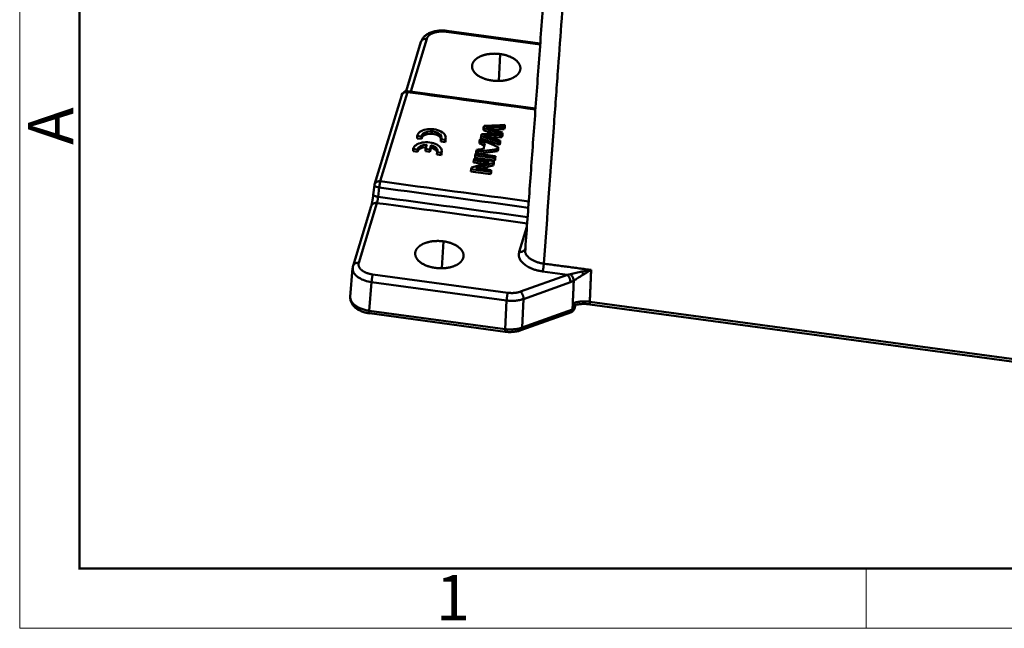
# Model space of a CAD drawing. Units: millimetres. Extents: x 2279 to 3170, y 588 to 1218.
# Drawn here: x 2279 to 2452, y 588 to 695 of the extents above; entities that cross this region are included whole.
import ezdxf

# ---------------------------------------------------------------- set-up
doc = ezdxf.new("R2010")
doc.units = ezdxf.units.MM
doc.header["$LTSCALE"] = 65.395
doc.layers.add('1', color=7, linetype='CONTINUOUS')
doc.layers.add('Dim', color=3, linetype='CONTINUOUS', lineweight=15)
doc.layers.add('图框', color=7, linetype='CONTINUOUS', lineweight=20)
doc.styles.add('Romans字体', font='romans.shx', dxfattribs={"width": 0.75})

# ---------------------------------------------------------------- blocks, each defined once
blk = doc.blocks.new('A4图框-NEW')
at = {"layer": '图框', "color": 1, "lineweight": 18}
for p, q in [((833.413, 690.535), (833.413, 480.535)), ((833.413, 480.535), (1130.412, 480.535))]:
    blk.add_line(p, q, dxfattribs=at)
at = {"layer": '图框', "lineweight": 50}
for p, q in [((836.913, 484.018), (836.913, 675.021)), ((836.855, 484.035), (1126.929, 484.035))]:
    blk.add_line(p, q, dxfattribs=at)
at = {"layer": '图框', "color": 6}
blk.add_line((882.948, 484.035), (882.948, 480.535), dxfattribs=at)
at = {"layer": '图框', "color": 6, "insert": (833.904, 508.79), "char_height": 2.652, "width": 2.55791, "attachment_point": 1, "rotation": 90, "style": 'Romans字体'}
blk.add_mtext('A', dxfattribs=at)
at = {"layer": '图框', "color": 6, "insert": (857.76, 483.652), "char_height": 2.652, "width": 2.55791, "attachment_point": 1, "style": 'Romans字体'}
blk.add_mtext('1', dxfattribs=at)

msp = doc.modelspace()

# ---------------------------------------------------------------- linework, layer by layer
at = {"layer": '1', "color": 7, "linetype": 'Continuous', "lineweight": 50}
for p, q in [((2370.33, 690.92), (2353.93, 693.14)), ((2350.4, 691.73), (2347.58, 682.48)), ((2370.31, 690.75), (2353.85, 692.98)), ((2349.39, 691.2), (2346.76, 682.53)), ((2363.3, 689.06), (2363.03, 684.38)), ((2346, 681.84), (2341.25, 666.21)), ((2347, 682.38), (2342.25, 666.74)), ((2369.5, 679.51), (2347.09, 682.54)), ((2364.02, 676.3), (2364, 675.88)), ((2364.12, 676.62), (2364.1, 676.2)), ((2348.74, 674.69), (2348.71, 674.27)), ((2348.71, 674.27), (2349.46, 674.17)), ((2348.74, 674.69), (2349.48, 674.59)), ((2349.48, 674.59), (2349.46, 674.17)), ((2352.89, 674.12), (2352.86, 673.71)), ((2352.89, 674.12), (2353.63, 674.02)), ((2353.7, 673.95), (2353.72, 674.36)), ((2359.94, 674.68), (2359.92, 674.27)), ((2363.6, 674.9), (2363.57, 674.48)), ((2348.04, 672.42), (2348.01, 672)), ((2348.04, 672.42), (2348.78, 672.32)), ((2350.18, 672.41), (2350.16, 672)), ((2350.41, 673.17), (2350.18, 672.41)), ((2350.18, 672.41), (2350.97, 672.31)), ((2350.95, 671.89), (2351.18, 672.65)), ((2350.97, 672.31), (2351.2, 673.06)), ((2351.2, 673.06), (2351.18, 672.65)), ((2352.86, 673.71), (2353.61, 673.61)), ((2353.63, 674.02), (2353.61, 673.61)), ((2359.67, 673.79), (2359.65, 673.38)), ((2362.84, 672.41), (2362.82, 672)), ((2362.94, 672.75), (2362.92, 672.34)), ((2363.19, 673.57), (2363.17, 673.15)), ((2348.01, 672), (2348.76, 671.9)), ((2348.78, 672.32), (2348.76, 671.9)), ((2350.16, 672), (2350.95, 671.89)), ((2350.97, 672.31), (2350.95, 671.89)), ((2352.21, 671.85), (2352.18, 671.44)), ((2352.18, 671.44), (2352.93, 671.34)), ((2352.21, 671.85), (2352.95, 671.75)), ((2352.95, 671.75), (2352.93, 671.34)), ((2353, 671.62), (2353.02, 672.04)), ((2358.91, 671.29), (2358.89, 670.87)), ((2359.1, 671.91), (2359.08, 671.59)), ((2362.36, 670.82), (2362.34, 670.41)), ((2362.46, 671.14), (2362.43, 670.72)), ((2358.65, 670.44), (2358.63, 670.02)), ((2362.1, 669.95), (2362.07, 669.54)), ((2362.19, 670.27), (2362.17, 669.86)), ((2358.18, 668.87), (2358.15, 668.46)), ((2361.63, 668.4), (2361.6, 667.99)), ((2361.72, 668.71), (2361.69, 668.29)), ((2341.21, 666.04), (2341.01, 664.39)), ((2341.87, 664.02), (2342.06, 665.66)), ((2340.65, 662.4), (2337.46, 651.91)), ((2341.65, 662.93), (2338.47, 652.45)), ((2366.64, 654.35), (2367.98, 658.75)), ((2353.33, 656.21), (2353.06, 651.53)), ((2337.38, 651.51), (2336.97, 646.5)), ((2340.92, 650.4), (2364.63, 647.2)), ((2366.86, 647.4), (2375.08, 650.36)), ((2375.08, 650.36), (2370.74, 650.94)), ((2340.3, 644.04), (2340.71, 649.04)), ((2340.71, 649.04), (2364.41, 645.84)), ((2375.61, 649.06), (2367.39, 646.1)), ((2364.41, 645.84), (2364.15, 640.81)), ((2367.39, 646.1), (2367.13, 641.08)), ((2376.06, 645.36), (2375.99, 644.28)), ((2376.32, 644.54), (2376.35, 645.06)), ((2376.33, 644.4), (2376.54, 645.08)), ((2376.52, 645.07), (2376.36, 644.53)), ((2509.87, 627.93), (2379.02, 645.62)), ((2379.05, 645.16), (2509.9, 627.47)), ((2364.15, 640.81), (2340.29, 644.03)), ((2364.15, 640.82), (2340.3, 644.04)), ((2340.33, 643.59), (2364.18, 640.36)), ((2366.89, 640.61), (2375.82, 643.82)), ((2367.13, 641.08), (2375.99, 644.28)), ((2375.99, 644.26), (2367.13, 641.07))]:
    msp.add_line(p, q, dxfattribs=at)
for centre, start, end in [((2346.95, 681.55), 82.3064, 163.1515), ((2342.21, 665.92), 163.1515, 173.0563)]:
    msp.add_arc(centre, 1, start, end, dxfattribs=at)
for centre, major_axis, start_param, end_param in [((2351.23, 674.5), (-2.5, 0.15), 2.897764, 6.258555), ((2351.2, 674.09), (1.75, -0.1), 0.212224, 3.118912), ((2351.2, 674.09), (1.75, -0.1), 3.141588, 3.164264), ((2351.23, 674.5), (1.75, -0.1), 5.992056, 9.447449), ((2350.52, 672.18), (-2.5, 0.15), 2.935237, 6.221083), ((2350.5, 671.77), (1.75, -0.1), 1.725936, 3.110495), ((2350.52, 672.18), (1.75, -0.1), 1.667589, 3.110495), ((2350.5, 671.77), (1.75, -0.1), 0.212195, 1.205545), ((2350.52, 672.18), (1.75, -0.1), 6.045825, 7.488731), ((2351.2, 674.09), (-2.5, 0.15), 2.897764, 3.141631), ((2350.5, 671.77), (-2.5, 0.15), 2.935237, 3.141629)]:
    msp.add_ellipse(centre, major_axis=major_axis, ratio=0.561372, start_param=start_param, end_param=end_param, dxfattribs=at)
for points, degree, knots in [([(2372.98, 721.2), (2372.92, 720.83), (2372.73, 719.49), (2372.43, 717.19), (2372.08, 714.23), (2371.81, 711.37), (2371.63, 708.72), (2371.43, 706.1), (2371.25, 703.53), (2371.06, 700.97), (2370.65, 695.39), (2370.03, 686.9), (2369.21, 675.65), (2368.42, 664.83), (2367.91, 657.78), (2367.66, 654.34)], 3, [0, 0, 0, 0, 0.014255, 0.051758, 0.089673, 0.132472, 0.172904, 0.212409, 0.251594, 0.29048, 0.329039, 0.50636, 0.678191, 0.842753, 1, 1, 1, 1]), ([(2370.95, 652.31), (2371.55, 660.53), (2372.39, 671.99), (2373.43, 686.32), (2374.09, 695.28), (2374.57, 702), (2374.9, 706.3), (2375.04, 708.55), (2375.26, 710.43), (2376.04, 712.43), (2377.09, 714.2), (2378.5, 715.89), (2380.11, 717.43), (2381.32, 718.33), (2381.92, 718.78)], 3, [0, 0, 0, 0, 0.358715, 0.500058, 0.625089, 0.750088, 0.793236, 0.812595, 0.848365, 0.875035, 0.906266, 0.937505, 0.969187, 1, 1, 1, 1]), ([(2353.97, 693.14), (2353.83, 693.15), (2353.44, 693.2), (2352.78, 693.2), (2352.01, 693.11), (2351.28, 692.93), (2350.64, 692.65), (2350.12, 692.29), (2349.72, 691.87), (2349.49, 691.49), (2349.41, 691.25), (2349.38, 691.18)], 3, [0, 0, 0, 0, 0.070422, 0.201096, 0.332608, 0.46572, 0.601461, 0.72571, 0.84316, 0.953063, 1, 1, 1, 1]), ([(2353.85, 692.98), (2353.86, 693.01), (2353.87, 693.04), (2353.89, 693.09), (2353.9, 693.11), (2353.91, 693.13), (2353.92, 693.14), (2353.93, 693.14), (2353.93, 693.14), (2353.93, 693.14)], 3, [0, 0, 0, 0, 0.323245, 0.323245, 0.646491, 0.646491, 0.969736, 0.969736, 1, 1, 1, 1]), ([(2350.4, 691.73), (2350.33, 691.74), (2350.27, 691.74), (2350.14, 691.74), (2350.08, 691.73), (2349.96, 691.71), (2349.9, 691.69), (2349.79, 691.65), (2349.74, 691.62), (2349.64, 691.56), (2349.6, 691.52), (2349.52, 691.44), (2349.49, 691.4), (2349.43, 691.31), (2349.41, 691.26), (2349.39, 691.21), (2349.39, 691.2), (2349.39, 691.2)], 3, [0, 0, 0, 0, 0.141079, 0.141079, 0.282157, 0.282157, 0.423236, 0.423236, 0.564314, 0.564314, 0.705393, 0.705393, 0.846471, 0.846471, 0.98755, 0.98755, 1, 1, 1, 1]), ([(2353.85, 692.98), (2353.25, 693.05), (2352.68, 693), (2352.1, 692.95), (2351.13, 692.6), (2350.81, 692.33), (2350.5, 692.06), (2350.4, 691.73)], 2, [0, 0, 0, 0.25, 0.25, 0.5, 0.75, 0.75, 1, 1, 1]), ([(2358.41, 687.3), (2358.56, 687.77), (2359, 688.15), (2359.45, 688.53), (2360.82, 689.03), (2362.47, 689.17), (2363.3, 689.06)], 2, [0, 0, 0, 0.25, 0.25, 0.5, 0.75, 1, 1, 1]), ([(2363.3, 689.06), (2364.13, 688.95), (2365.56, 688.39), (2366.54, 687.57), (2366.73, 687.1), (2366.92, 686.64), (2366.78, 686.17)], 2, [0, 0, 0, 0.25, 0.5, 0.75, 0.75, 1, 1, 1]), ([(2361.89, 684.41), (2361.05, 684.52), (2359.62, 685.08), (2358.65, 685.89), (2358.46, 686.37), (2358.27, 686.83), (2358.41, 687.3)], 2, [0, 0, 0, 0.25, 0.5, 0.75, 0.75, 1, 1, 1]), ([(2366.78, 686.17), (2366.63, 685.7), (2366.19, 685.32), (2365.74, 684.94), (2364.37, 684.44), (2362.72, 684.29), (2361.89, 684.41)], 2, [0, 0, 0, 0.25, 0.25, 0.5, 0.75, 1, 1, 1]), ([(2347, 682.38), (2346.94, 682.39), (2346.87, 682.39), (2346.75, 682.39), (2346.69, 682.38), (2346.57, 682.36), (2346.51, 682.34), (2346.4, 682.29), (2346.35, 682.27), (2346.25, 682.2), (2346.21, 682.17), (2346.13, 682.09), (2346.1, 682.05), (2346.04, 681.96), (2346.02, 681.91), (2346, 681.85), (2346, 681.85), (2346, 681.84)], 3, [0, 0, 0, 0, 0.141079, 0.141079, 0.282157, 0.282157, 0.423236, 0.423236, 0.564314, 0.564314, 0.705393, 0.705393, 0.846471, 0.846471, 0.98755, 0.98755, 1, 1, 1, 1]), ([(2347.09, 682.54), (2347.08, 682.55), (2347.06, 682.53), (2347.04, 682.48), (2347.02, 682.44), (2347, 682.38)], 3, [0, 0, 0, 0, 0.480182, 0.480182, 1, 1, 1, 1]), ([(2360.92, 676.24), (2361.16, 676.23), (2361.4, 676.23), (2362.44, 676.26), (2363.23, 676.28), (2364.02, 676.3)], 3, [0, 0, 0, 0, 0.23988, 0.23988, 1, 1, 1, 1]), ([(2360.47, 674.77), (2360.87, 674.76), (2361.29, 674.77), (2362.36, 674.83), (2362.98, 674.86), (2363.6, 674.9)], 3, [0, 0, 0, 0, 0.426665, 0.426665, 1, 1, 1, 1]), ([(2361.69, 674.38), (2361.7, 674.38), (2361.71, 674.38), (2362.34, 674.42), (2362.96, 674.45), (2363.57, 674.48)], 3, [0, 0, 0, 0, 0.020359, 0.020359, 1, 1, 1, 1]), ([(2342.06, 665.66), (2342, 665.67), (2341.94, 665.68), (2341.81, 665.71), (2341.75, 665.72), (2341.64, 665.75), (2341.59, 665.77), (2341.49, 665.8), (2341.45, 665.82), (2341.37, 665.86), (2341.34, 665.88), (2341.28, 665.92), (2341.26, 665.93), (2341.23, 665.97), (2341.22, 665.99), (2341.21, 666.02), (2341.21, 666.03), (2341.21, 666.04)], 3, [0, 0, 0, 0, 0.13388, 0.13388, 0.26776, 0.26776, 0.40164, 0.40164, 0.53552, 0.53552, 0.6694, 0.6694, 0.80328, 0.80328, 0.93716, 0.93716, 1, 1, 1, 1]), ([(2341.25, 666.21), (2341.25, 666.21), (2341.25, 666.22), (2341.27, 666.27), (2341.29, 666.32), (2341.35, 666.41), (2341.38, 666.45), (2341.46, 666.53), (2341.5, 666.57), (2341.6, 666.63), (2341.65, 666.66), (2341.76, 666.7), (2341.82, 666.72), (2341.94, 666.74), (2342, 666.75), (2342.13, 666.75), (2342.19, 666.75), (2342.25, 666.74)], 3, [0, 0, 0, 0, 0.012259, 0.012259, 0.153364, 0.153364, 0.29447, 0.29447, 0.435576, 0.435576, 0.576682, 0.576682, 0.717788, 0.717788, 0.858894, 0.858894, 1, 1, 1, 1]), ([(2342.25, 666.74), (2342.24, 666.69), (2342.22, 666.62), (2342.18, 666.45), (2342.16, 666.36), (2342.13, 666.17), (2342.11, 666.07), (2342.09, 665.86), (2342.07, 665.76), (2342.06, 665.66)], 3, [0, 0, 0, 0, 0.25, 0.25, 0.5, 0.5, 0.75, 0.75, 1, 1, 1, 1]), ([(2341.02, 664.42), (2341.01, 664.4), (2341.01, 664.39), (2341.02, 664.35), (2341.03, 664.33), (2341.06, 664.29), (2341.08, 664.27), (2341.14, 664.23), (2341.17, 664.21), (2341.25, 664.18), (2341.3, 664.16), (2341.39, 664.12), (2341.45, 664.11), (2341.56, 664.08), (2341.62, 664.06), (2341.74, 664.04), (2341.8, 664.03), (2341.87, 664.02)], 3, [0, 0, 0, 0, 0.125, 0.125, 0.25, 0.25, 0.375, 0.375, 0.5, 0.5, 0.625, 0.625, 0.75, 0.75, 0.875, 0.875, 1, 1, 1, 1]), ([(2341.65, 662.94), (2341.66, 662.98), (2341.69, 663.06), (2341.73, 663.23), (2341.77, 663.42), (2341.8, 663.62), (2341.84, 663.82), (2341.86, 663.95), (2341.87, 664.02)], 3, [0, 0, 0, 0, 0.175017, 0.346663, 0.514963, 0.679939, 0.841611, 1, 1, 1, 1]), ([(2341.65, 662.93), (2341.59, 662.94), (2341.52, 662.95), (2341.4, 662.94), (2341.33, 662.94), (2341.21, 662.91), (2341.16, 662.89), (2341.05, 662.85), (2340.99, 662.82), (2340.9, 662.76), (2340.86, 662.72), (2340.78, 662.65), (2340.74, 662.6), (2340.69, 662.51), (2340.67, 662.46), (2340.65, 662.41), (2340.65, 662.4), (2340.65, 662.4)], 3, [0, 0, 0, 0, 0.141079, 0.141079, 0.282157, 0.282157, 0.423236, 0.423236, 0.564314, 0.564314, 0.705393, 0.705393, 0.846471, 0.846471, 0.98755, 0.98755, 1, 1, 1, 1]), ([(2348.43, 654.45), (2348.58, 654.92), (2349.02, 655.3), (2349.47, 655.68), (2350.85, 656.18), (2352.49, 656.32), (2353.33, 656.21)], 2, [0, 0, 0, 0.25, 0.25, 0.5, 0.75, 1, 1, 1]), ([(2353.33, 656.21), (2354.16, 656.1), (2355.59, 655.54), (2356.57, 654.72), (2356.76, 654.25), (2356.94, 653.79), (2356.8, 653.32)], 2, [0, 0, 0, 0.25, 0.5, 0.75, 0.75, 1, 1, 1]), ([(2351.91, 651.56), (2351.08, 651.67), (2349.65, 652.23), (2348.67, 653.04), (2348.48, 653.52), (2348.3, 653.98), (2348.43, 654.45)], 2, [0, 0, 0, 0.25, 0.5, 0.75, 0.75, 1, 1, 1]), ([(2367.65, 654.88), (2367.65, 654.88), (2367.65, 654.88), (2367.63, 654.82), (2367.61, 654.77), (2367.55, 654.68), (2367.52, 654.64), (2367.44, 654.56), (2367.4, 654.52), (2367.3, 654.46), (2367.25, 654.43), (2367.14, 654.39), (2367.08, 654.37), (2366.96, 654.35), (2366.9, 654.34), (2366.77, 654.33), (2366.71, 654.34), (2366.64, 654.35)], 3, [0, 0, 0, 0, 0.009516, 0.009516, 0.151013, 0.151013, 0.292511, 0.292511, 0.434009, 0.434009, 0.575507, 0.575507, 0.717004, 0.717004, 0.858502, 0.858502, 1, 1, 1, 1]), ([(2367.62, 654.74), (2367.62, 654.72), (2367.62, 654.64), (2367.63, 654.5), (2367.66, 654.32), (2367.72, 654.13), (2367.81, 653.95), (2367.92, 653.78), (2368.06, 653.61), (2368.22, 653.45), (2368.4, 653.29), (2368.59, 653.15), (2368.8, 653.01), (2369.02, 652.89), (2369.26, 652.77), (2369.51, 652.67), (2369.78, 652.57), (2370.06, 652.49), (2370.35, 652.41), (2370.65, 652.35), (2370.85, 652.32), (2370.95, 652.31)], 3, [0, 0, 0, 0, 0.019861, 0.0755, 0.131581, 0.187924, 0.244343, 0.300651, 0.356663, 0.4122, 0.467093, 0.521183, 0.574327, 0.626402, 0.678442, 0.731175, 0.784459, 0.838144, 0.892072, 0.946078, 1, 1, 1, 1]), ([(2338.47, 652.45), (2338.4, 652.45), (2338.34, 652.46), (2338.21, 652.45), (2338.15, 652.45), (2338.03, 652.42), (2337.97, 652.4), (2337.86, 652.36), (2337.81, 652.33), (2337.71, 652.27), (2337.67, 652.23), (2337.59, 652.16), (2337.56, 652.11), (2337.5, 652.02), (2337.48, 651.97), (2337.46, 651.92), (2337.46, 651.91), (2337.46, 651.9)], 3, [0, 0, 0, 0, 0.140284, 0.140284, 0.280569, 0.280569, 0.420853, 0.420853, 0.561138, 0.561138, 0.701422, 0.701422, 0.841707, 0.841707, 0.981991, 0.981991, 1, 1, 1, 1]), ([(2338.47, 652.45), (2338.37, 652.12), (2338.63, 651.46), (2339.32, 650.88), (2339.83, 650.68), (2340.33, 650.49), (2340.92, 650.4)], 2, [0, 0, 0, 0.25, 0.5, 0.75, 0.75, 1, 1, 1]), ([(2356.8, 653.32), (2356.66, 652.85), (2356.22, 652.47), (2355.77, 652.08), (2354.39, 651.59), (2352.75, 651.44), (2351.91, 651.56)], 2, [0, 0, 0, 0.25, 0.25, 0.5, 0.75, 1, 1, 1]), ([(2370.95, 652.31), (2370.95, 652.25), (2370.94, 652.2), (2370.93, 652.08), (2370.93, 652.02), (2370.91, 651.89), (2370.9, 651.82), (2370.89, 651.7), (2370.88, 651.63), (2370.86, 651.5), (2370.85, 651.44), (2370.83, 651.32), (2370.81, 651.27), (2370.79, 651.16), (2370.78, 651.11), (2370.76, 651.02), (2370.75, 650.98), (2370.74, 650.94)], 3, [0, 0, 0, 0, 0.125, 0.125, 0.25, 0.25, 0.375, 0.375, 0.5, 0.5, 0.625, 0.625, 0.75, 0.75, 0.875, 0.875, 1, 1, 1, 1]), ([(2337.41, 651.55), (2337.4, 651.4), (2337.39, 651.01), (2337.75, 650.39), (2338.48, 649.78), (2339.5, 649.3), (2340.3, 649.13), (2340.71, 649.05)], 3, [0, 0, 0, 0, 0.147216, 0.360432, 0.57362, 0.786804, 1, 1, 1, 1]), ([(2340.92, 650.4), (2340.91, 650.37), (2340.9, 650.33), (2340.88, 650.24), (2340.87, 650.19), (2340.84, 650.08), (2340.83, 650.03), (2340.81, 649.91), (2340.8, 649.85), (2340.78, 649.72), (2340.77, 649.66), (2340.75, 649.53), (2340.75, 649.46), (2340.73, 649.34), (2340.73, 649.28), (2340.72, 649.16), (2340.71, 649.1), (2340.71, 649.04)], 3, [0, 0, 0, 0, 0.125, 0.125, 0.25, 0.25, 0.375, 0.375, 0.5, 0.5, 0.625, 0.625, 0.75, 0.75, 0.875, 0.875, 1, 1, 1, 1]), ([(2375.61, 649.06), (2375.62, 649.12), (2375.62, 649.17), (2375.61, 649.29), (2375.6, 649.35), (2375.57, 649.48), (2375.56, 649.54), (2375.52, 649.66), (2375.5, 649.72), (2375.45, 649.84), (2375.42, 649.9), (2375.36, 650.01), (2375.33, 650.06), (2375.27, 650.16), (2375.23, 650.21), (2375.16, 650.29), (2375.12, 650.32), (2375.08, 650.36)], 3, [0, 0, 0, 0, 0.125, 0.125, 0.25, 0.25, 0.375, 0.375, 0.5, 0.5, 0.625, 0.625, 0.75, 0.75, 0.875, 0.875, 1, 1, 1, 1]), ([(2377.64, 650.91), (2377.3, 650.84), (2376.96, 650.77), (2376.45, 650.65), (2376.28, 650.61), (2376.04, 650.55), (2375.95, 650.53), (2375.79, 650.49), (2375.71, 650.48), (2375.63, 650.46)], 3, [0, 0, 0, 0, 0.5, 0.5, 0.75, 0.75, 0.875, 0.875, 1, 1, 1, 1]), ([(2375.63, 650.46), (2375.66, 650.42), (2375.7, 650.39), (2375.76, 650.31), (2375.79, 650.27), (2375.86, 650.18), (2375.89, 650.13), (2375.95, 650.03), (2375.98, 649.98), (2376.03, 649.87), (2376.06, 649.82), (2376.1, 649.71), (2376.12, 649.66), (2376.16, 649.56), (2376.17, 649.51), (2376.2, 649.42), (2376.2, 649.37), (2376.21, 649.33)], 3, [0, 0, 0, 0, 0.125, 0.125, 0.25, 0.25, 0.375, 0.375, 0.5, 0.5, 0.625, 0.625, 0.75, 0.75, 0.875, 0.875, 1, 1, 1, 1]), ([(2376.21, 649.33), (2376.28, 649.38), (2376.44, 649.47), (2376.73, 649.65), (2377.08, 649.88), (2377.49, 650.15), (2377.78, 650.33), (2377.92, 650.42)], 3, [0, 0, 0, 0, 0.1254, 0.292534, 0.499884, 0.747982, 1, 1, 1, 1]), ([(2379.26, 651.19), (2379.16, 651.17), (2378.89, 651.13), (2378.49, 651.07), (2378.05, 650.99), (2377.78, 650.94), (2377.64, 650.91)], 3, [0, 0, 0, 0, 0.182508, 0.499968, 0.751331, 1, 1, 1, 1]), ([(2377.64, 650.91), (2377.66, 650.87), (2377.69, 650.82), (2377.73, 650.74), (2377.76, 650.69), (2377.81, 650.61), (2377.83, 650.57), (2377.88, 650.49), (2377.9, 650.45), (2377.92, 650.42)], 3, [0, 0, 0, 0, 0.25, 0.25, 0.5, 0.5, 0.75, 0.75, 1, 1, 1, 1]), ([(2377.92, 650.42), (2377.98, 650.45), (2378.11, 650.53), (2378.34, 650.67), (2378.64, 650.85), (2378.95, 651.02), (2379.17, 651.14), (2379.26, 651.19)], 3, [0, 0, 0, 0, 0.127335, 0.293953, 0.500009, 0.792062, 1, 1, 1, 1]), ([(2336.99, 646.58), (2336.98, 646.56), (2336.94, 646.37), (2336.98, 645.99), (2337.14, 645.47), (2337.44, 645), (2337.85, 644.58), (2338.38, 644.21), (2339.02, 643.9), (2339.69, 643.69), (2340.15, 643.61), (2340.36, 643.58)], 3, [0, 0, 0, 0, 0.009493, 0.127546, 0.243076, 0.360047, 0.483111, 0.614032, 0.750471, 0.887983, 1, 1, 1, 1]), ([(2340.3, 644.05), (2340.04, 644.09), (2339.53, 644.18), (2338.83, 644.41), (2338.21, 644.71), (2337.7, 645.06), (2337.3, 645.46), (2337.05, 645.89), (2336.96, 646.24), (2336.97, 646.45), (2336.98, 646.5)], 3, [0, 0, 0, 0, 0.135126, 0.270296, 0.405514, 0.540778, 0.676092, 0.811457, 0.946873, 1, 1, 1, 1]), ([(2364.63, 647.2), (2364.62, 647.16), (2364.6, 647.1), (2364.57, 646.97), (2364.54, 646.82), (2364.51, 646.67), (2364.49, 646.5), (2364.46, 646.33), (2364.44, 646.15), (2364.43, 645.99), (2364.42, 645.89), (2364.41, 645.84)], 3, [0, 0, 0, 0, 0.110328, 0.220853, 0.331573, 0.442488, 0.553599, 0.664906, 0.776408, 0.888106, 1, 1, 1, 1]), ([(2366.86, 647.4), (2366.9, 647.37), (2366.94, 647.33), (2367.01, 647.25), (2367.05, 647.2), (2367.11, 647.1), (2367.14, 647.05), (2367.2, 646.94), (2367.23, 646.88), (2367.28, 646.76), (2367.3, 646.7), (2367.34, 646.58), (2367.35, 646.52), (2367.38, 646.39), (2367.39, 646.33), (2367.4, 646.22), (2367.4, 646.16), (2367.39, 646.1)], 3, [0, 0, 0, 0, 0.125, 0.125, 0.25, 0.25, 0.375, 0.375, 0.5, 0.5, 0.625, 0.625, 0.75, 0.75, 0.875, 0.875, 1, 1, 1, 1]), ([(2364.41, 645.84), (2364.67, 645.81), (2364.93, 645.79), (2365.46, 645.78), (2365.72, 645.79), (2366.23, 645.83), (2366.47, 645.87), (2366.95, 645.97), (2367.18, 646.03), (2367.39, 646.1)], 3, [0, 0, 0, 0, 0.25, 0.25, 0.5, 0.5, 0.75, 0.75, 1, 1, 1, 1]), ([(2379.02, 645.62), (2378.93, 645.63), (2378.75, 645.65), (2378.49, 645.67), (2378.24, 645.68), (2378, 645.68), (2377.76, 645.68), (2377.54, 645.67), (2377.33, 645.65), (2377.13, 645.62), (2376.94, 645.59), (2376.77, 645.56), (2376.61, 645.52), (2376.45, 645.48), (2376.31, 645.44), (2376.18, 645.4), (2376.1, 645.37), (2376.06, 645.36)], 3, [0, 0, 0, 0, 0.086993, 0.171081, 0.252265, 0.330545, 0.405921, 0.478392, 0.54796, 0.614625, 0.678385, 0.739243, 0.797198, 0.852251, 0.904402, 0.953651, 1, 1, 1, 1]), ([(2376.06, 645.36), (2376.1, 645.32), (2376.16, 645.26), (2376.23, 645.19), (2376.29, 645.14), (2376.33, 645.09), (2376.34, 645.07), (2376.35, 645.06)], 3, [0, 0, 0, 0, 0.258563, 0.460489, 0.605618, 0.805549, 1, 1, 1, 1]), ([(2376.38, 645.04), (2376.51, 645.08), (2376.88, 645.16), (2377.53, 645.23), (2378.31, 645.24), (2378.82, 645.2), (2379.08, 645.16)], 3, [0, 0, 0, 0, 0.167886, 0.444742, 0.723914, 1, 1, 1, 1]), ([(2379.02, 645.62), (2379.01, 645.56), (2379.01, 645.51), (2379.01, 645.42), (2379.01, 645.37), (2379.01, 645.3), (2379.01, 645.27), (2379.02, 645.22), (2379.02, 645.2), (2379.04, 645.17), (2379.04, 645.17), (2379.05, 645.16)], 3, [0, 0, 0, 0, 0.201516, 0.201516, 0.403033, 0.403033, 0.604549, 0.604549, 0.806066, 0.806066, 1, 1, 1, 1]), ([(2340.29, 644.03), (2340.29, 643.98), (2340.29, 643.93), (2340.29, 643.83), (2340.29, 643.79), (2340.29, 643.72), (2340.29, 643.69), (2340.3, 643.64), (2340.3, 643.62), (2340.31, 643.59), (2340.32, 643.59), (2340.33, 643.59)], 3, [0, 0, 0, 0, 0.202357, 0.202357, 0.404715, 0.404715, 0.607072, 0.607072, 0.80943, 0.80943, 1, 1, 1, 1]), ([(2375.78, 643.83), (2375.85, 643.85), (2376.01, 643.91), (2376.16, 644.08), (2376.27, 644.25), (2376.31, 644.33), (2376.32, 644.38)], 3, [0, 0, 0, 0, 0.275368, 0.64498, 0.825956, 1, 1, 1, 1]), ([(2375.81, 643.82), (2375.84, 643.83), (2375.88, 643.86), (2375.94, 643.96), (2375.98, 644.09), (2375.99, 644.21), (2375.99, 644.26)], 3, [0, 0, 0, 0, 0.214474, 0.50401, 0.765718, 1, 1, 1, 1]), ([(2376.32, 644.54), (2376.31, 644.52), (2376.28, 644.46), (2376.19, 644.36), (2376.07, 644.3), (2376, 644.27)], 3, [0, 0, 0, 0, 0.214747, 0.548409, 1, 1, 1, 1]), ([(2376.35, 644.53), (2376.35, 644.51), (2376.34, 644.48), (2376.33, 644.46), (2376.32, 644.48), (2376.32, 644.52), (2376.32, 644.54)], 3, [0, 0, 0, 0, 0.241927, 0.548314, 0.810335, 1, 1, 1, 1]), ([(2376.33, 644.4), (2376.33, 644.41), (2376.34, 644.44), (2376.35, 644.48), (2376.35, 644.51), (2376.35, 644.53)], 3, [0, 0, 0, 0, 0.150845, 0.642474, 1, 1, 1, 1]), ([(2364.15, 640.81), (2364.15, 640.77), (2364.14, 640.68), (2364.14, 640.58), (2364.14, 640.49), (2364.15, 640.42), (2364.16, 640.38), (2364.17, 640.36), (2364.18, 640.36), (2364.18, 640.36)], 3, [0, 0, 0, 0, 0.161432, 0.322823, 0.484173, 0.645482, 0.806752, 0.967981, 1, 1, 1, 1]), ([(2367.13, 641.08), (2366.91, 641.01), (2366.69, 640.95), (2366.21, 640.85), (2365.96, 640.81), (2365.45, 640.76), (2365.19, 640.75), (2364.67, 640.77), (2364.41, 640.79), (2364.15, 640.82)], 3, [0, 0, 0, 0, 0.25, 0.25, 0.5, 0.5, 0.75, 0.75, 1, 1, 1, 1]), ([(2364.16, 640.36), (2364.3, 640.35), (2364.7, 640.31), (2365.37, 640.3), (2366.12, 640.39), (2366.63, 640.52), (2366.88, 640.61), (2366.91, 640.62)], 3, [0, 0, 0, 0, 0.147969, 0.422555, 0.698868, 0.963263, 1, 1, 1, 1]), ([(2367.13, 641.07), (2367.12, 641.02), (2367.12, 640.97), (2367.1, 640.87), (2367.08, 640.83), (2367.05, 640.75), (2367.03, 640.72), (2366.98, 640.66), (2366.95, 640.64), (2366.91, 640.62), (2366.9, 640.61), (2366.89, 640.61)], 3, [0, 0, 0, 0, 0.226693, 0.226693, 0.453386, 0.453386, 0.680079, 0.680079, 0.906772, 0.906772, 1, 1, 1, 1])]:
    msp.add_open_spline(points, degree=degree, knots=knots, dxfattribs=at)
for points, degree in [([(2369.48, 679.34), (2361.99, 680.35), (2354.5, 681.37), (2347, 682.38)], 3), ([(2360.38, 676.13), (2360.38, 676), (2360.37, 675.86), (2360.36, 675.72)], 3), ([(2360.48, 676.45), (2360.45, 676.35), (2360.42, 676.24), (2360.38, 676.13)], 3), ([(2360.38, 676.13), (2363.03, 675.22), (2363.24, 675.15)], 2), ([(2364.12, 676.62), (2362.91, 676.56), (2361.69, 676.51), (2360.48, 676.45)], 3), ([(2363.71, 675.28), (2361.47, 676.06), (2360.92, 676.24)], 2), ([(2362.07, 675.84), (2362.71, 675.85), (2363.36, 675.87), (2364, 675.88)], 3), ([(2364, 675.88), (2364.03, 675.99), (2364.06, 676.1), (2364.1, 676.2)], 3), ([(2364.02, 676.3), (2364.05, 676.4), (2364.09, 676.51), (2364.12, 676.62)], 3), ([(2359.77, 674.13), (2359.74, 674.01), (2359.71, 673.9), (2359.67, 673.79)], 3), ([(2362.94, 672.75), (2361.89, 673.21), (2360.83, 673.67), (2359.77, 674.13)], 3), ([(2359.92, 674.27), (2361, 673.9), (2362.09, 673.53), (2363.17, 673.15)], 3), ([(2360.04, 674.99), (2360.01, 674.89), (2359.97, 674.79), (2359.94, 674.68)], 3), ([(2359.94, 674.68), (2361.03, 674.31), (2362.11, 673.94), (2363.19, 673.57)], 3), ([(2363.24, 675.15), (2360.04, 674.99)], 1), ([(2363.29, 673.88), (2360.73, 674.7), (2360.47, 674.77)], 2), ([(2363.57, 674.48), (2363.61, 674.61), (2363.65, 674.74), (2363.69, 674.86)], 3), ([(2363.6, 674.9), (2363.64, 675.02), (2363.67, 675.15), (2363.71, 675.28)], 3), ([(2363.71, 675.27), (2363.7, 675.14), (2363.69, 675), (2363.69, 674.86)], 3), ([(2359.1, 671.91), (2360.35, 672.07), (2361.6, 672.24), (2362.84, 672.41)], 3), ([(2360.34, 672.4), (2359.96, 672.35), (2359.59, 672.31), (2359.21, 672.26)], 3), ([(2359.65, 673.38), (2359.94, 673.26), (2360.23, 673.14), (2360.52, 673.01)], 3), ([(2359.67, 673.79), (2359.99, 673.66), (2360.32, 673.52), (2360.64, 673.39)], 3), ([(2360.64, 673.39), (2360.54, 673.06), (2360.44, 672.73), (2360.34, 672.4)], 3), ([(2362.84, 672.41), (2362.88, 672.52), (2362.91, 672.64), (2362.94, 672.75)], 3), ([(2363.17, 673.15), (2363.2, 673.26), (2363.23, 673.37), (2363.27, 673.47)], 3), ([(2363.19, 673.57), (2363.23, 673.67), (2363.26, 673.78), (2363.29, 673.88)], 3), ([(2363.29, 673.88), (2363.28, 673.74), (2363.27, 673.61), (2363.26, 673.47)], 3), ([(2358.75, 670.74), (2358.72, 670.64), (2358.69, 670.54), (2358.65, 670.44)], 3), ([(2362.19, 670.27), (2361.04, 670.43), (2359.9, 670.58), (2358.75, 670.74)], 3), ([(2358.89, 670.87), (2360.04, 670.72), (2361.19, 670.56), (2362.34, 670.41)], 3), ([(2359.01, 671.6), (2358.98, 671.5), (2358.94, 671.39), (2358.91, 671.29)], 3), ([(2358.91, 671.29), (2360.06, 671.13), (2361.21, 670.98), (2362.36, 670.82)], 3), ([(2362.46, 671.14), (2361.31, 671.29), (2360.16, 671.45), (2359.01, 671.6)], 3), ([(2359.21, 672.26), (2359.17, 672.14), (2359.14, 672.03), (2359.1, 671.91)], 3), ([(2359.45, 671.54), (2360.57, 671.69), (2361.69, 671.85), (2362.82, 672)], 3), ([(2362.34, 670.41), (2362.37, 670.51), (2362.4, 670.62), (2362.43, 670.72)], 3), ([(2362.36, 670.82), (2362.39, 670.93), (2362.42, 671.03), (2362.46, 671.14)], 3), ([(2362.82, 672), (2362.85, 672.11), (2362.89, 672.22), (2362.92, 672.34)], 3), ([(2358.28, 669.19), (2358.24, 669.08), (2358.21, 668.98), (2358.18, 668.87)], 3), ([(2361.36, 670.07), (2360.33, 669.78), (2359.31, 669.49), (2358.28, 669.19)], 3), ([(2358.63, 670.02), (2359.21, 669.95), (2359.79, 669.87), (2360.37, 669.79)], 3), ([(2358.65, 670.44), (2359.56, 670.32), (2360.46, 670.19), (2361.36, 670.07)], 3), ([(2359.01, 669.07), (2360.04, 669.36), (2361.07, 669.66), (2362.1, 669.95)], 3), ([(2361.72, 668.71), (2360.82, 668.83), (2359.91, 668.95), (2359.01, 669.07)], 3), ([(2359.98, 668.94), (2360.68, 669.14), (2361.37, 669.34), (2362.07, 669.54)], 3), ([(2362.07, 669.54), (2362.1, 669.64), (2362.14, 669.75), (2362.17, 669.86)], 3), ([(2362.1, 669.95), (2362.13, 670.06), (2362.16, 670.17), (2362.19, 670.27)], 3), ([(2358.15, 668.46), (2359.3, 668.3), (2360.45, 668.15), (2361.6, 667.99)], 3), ([(2358.18, 668.87), (2359.33, 668.71), (2360.48, 668.56), (2361.63, 668.4)], 3), ([(2361.6, 667.99), (2361.63, 668.09), (2361.66, 668.19), (2361.69, 668.29)], 3), ([(2361.63, 668.4), (2361.66, 668.5), (2361.69, 668.6), (2361.72, 668.71)], 3), ([(2342.06, 665.66), (2350.78, 664.48), (2359.51, 663.3), (2368.23, 662.12)], 3), ([(2340.62, 662.26), (2340.73, 662.62), (2340.95, 663.8), (2341.02, 664.42)], 2), ([(2341.87, 664.02), (2350.61, 662.83), (2359.36, 661.65), (2368.11, 660.47)], 3), ([(2368.03, 659.37), (2359.23, 660.56), (2350.44, 661.75), (2341.65, 662.93)], 3), ([(2370.74, 650.94), (2368.69, 651.22), (2366.3, 653.21), (2366.64, 654.35)], 2), ([(2337.47, 651.93), (2337.4, 651.57)], 1), ([(2370.95, 652.31), (2379.26, 651.19)], 1), ([(2375.63, 650.45), (2375.45, 650.42), (2375.27, 650.39), (2375.08, 650.35)], 3), ([(2379.26, 651.19), (2379.02, 645.62)], 1), ([(2376.21, 649.33), (2375.91, 649.17), (2375.61, 649.06)], 2), ([(2376.04, 645.36), (2376.21, 649.33)], 1), ([(2364.63, 647.2), (2365.22, 647.12), (2366.37, 647.22), (2366.86, 647.4)], 2), ([(2376.06, 645.36), (2376.04, 645.36), (2376.04, 645.36)], 2), ([(2376.35, 645.06), (2376.36, 645.05), (2376.37, 645.05), (2376.37, 645.05)], 3)]:
    msp.add_open_spline(points, degree=degree, dxfattribs=at)
at = {"layer": '1', "color": 7, "linetype": 'Continuous', "lineweight": 50, "extrusion": (-3.889e-13, -1.121e-12, -1)}
msp.add_open_spline([(2360.36, 675.72), (2360.96, 675.51), (2361.56, 675.3), (2362.17, 675.09)], degree=3, dxfattribs=at)
at = {"layer": '1', "color": 7, "linetype": 'Continuous', "lineweight": 50, "extrusion": (6.4282e-12, 4.75466e-11, -1)}
msp.add_open_spline([(2342.25, 666.74), (2350.94, 665.57), (2359.62, 664.39), (2368.31, 663.22)], degree=3, dxfattribs=at)
at = {"layer": '1', "color": 7, "linetype": 'Continuous', "lineweight": 50, "extrusion": (2.93108e-11, -1.5428e-12, -1)}
msp.add_open_spline([(2375.99, 644.26), (2375.99, 644.27), (2375.99, 644.27), (2375.99, 644.28)], degree=3, dxfattribs=at)
at = {"layer": '1', "color": 7, "linetype": 'Continuous', "lineweight": 50, "extrusion": (-2.06715e-11, 1.0556e-12, -1)}
msp.add_open_spline([(2367.13, 641.08), (2367.13, 641.08), (2367.13, 641.07), (2367.13, 641.07)], degree=3, dxfattribs=at)

# ---------------------------------------------------------------- block references
at = {"layer": 'Dim', "xscale": 3.000012626966053, "yscale": 3.000012626964917, "zscale": 3.000012626965268}
msp.add_blockref('A4图框-NEW', (-221.31, -853.25), dxfattribs=at)

doc.saveas('drawing.dxf')
